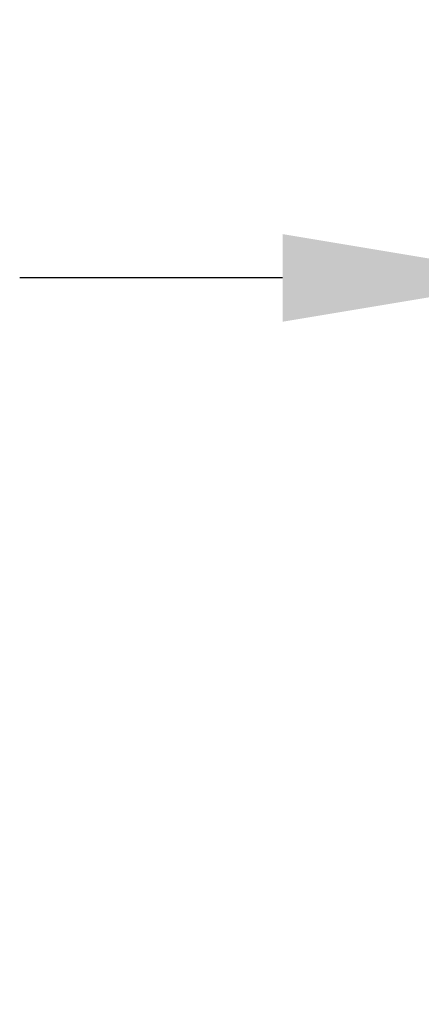
# Model space of a CAD drawing. Extents: x 0 to 199, y 0 to 124.
# Drawn here: x 120 to 123, y 71 to 79 of the extents above; entities that cross this region are included whole.
import ezdxf

# ---------------------------------------------------------------- set-up
doc = ezdxf.new("R2010")
doc.units = 0
doc.header["$LTSCALE"] = 0.5
doc.header["$PDSIZE"] = -1
doc.layers.get('DEFPOINTS').update_dxf_attribs({"linetype": 'CONTINUOUS'})
doc.layers.add('DIM', color=7, linetype='CONTINUOUS')
doc.layers.add('OBJECT', color=7, linetype='CONTINUOUS')
doc.styles.add('TXT', font='TXT.shx', dxfattribs={"width": 0.75})
doc.dimstyles.get("Standard").update_dxf_attribs({"dimtxt": 2.5, "dimasz": 2.5, "dimexe": 1.25, "dimexo": 0.625, "dimtad": 1, "dimcen": 2.5, "dimazin": 3, "dimtfac": 1, "dimtmove": 0, "dimatfit": 3})

# ---------------------------------------------------------------- blocks, each defined once
blk = doc.blocks.new('*U41')
at = {"layer": 'OBJECT', "color": 0, "style": 'TXT', "width": 0.75}
for s, p in [('0.88 [22.4]', (130.356, 77.7316)), ('RECESS', (131.9497, 75.2316))]:
    blk.add_text(s, height=1.5, dxfattribs=at).set_placement(p)
blk = doc.blocks.new('*D15')
at = {"layer": 'DEFPOINTS', "color": 0}
for p in [(124.076, 77.2316), (124.076, 69.272), (124.956, 69.272)]:
    blk.add_point(p, dxfattribs=at)
at = {"layer": 'DIM', "color": 0}
for p, q in [((124.076, 70.028), (124.076, 78.3476)), ((124.956, 70.028), (124.956, 78.3476)), ((121.916, 77.2316), (119.756, 77.2316)), ((127.116, 77.2316), (129.276, 77.2316))]:
    blk.add_line(p, q, dxfattribs=at)
for points in [[(121.916, 77.5916), (121.916, 76.8716), (124.076, 77.2316)], [(127.116, 77.5916), (127.116, 76.8716), (124.956, 77.2316)]]:
    blk.add_solid(points, dxfattribs=at)
at = {"layer": 'OBJECT'}
blk.add_blockref('*U41', (0, 0), dxfattribs=at)

msp = doc.modelspace()

# ---------------------------------------------------------------- dimensions: what is measured, and where the dimension line sits
at = {"layer": 'DIM'}
dim = msp.add_linear_dim(base=(124.076, 77.2316), p1=(124.956, 69.272), p2=(124.076, 69.272), text='<>\\PRECESS', dimstyle='Standard', dxfattribs=at)
dim.commit()
dim.dimension.update_dxf_attribs({"geometry": '*D15', "text_midpoint": (135.1372, 77.2316), "dimtype": 128})

doc.saveas('drawing.dxf')
